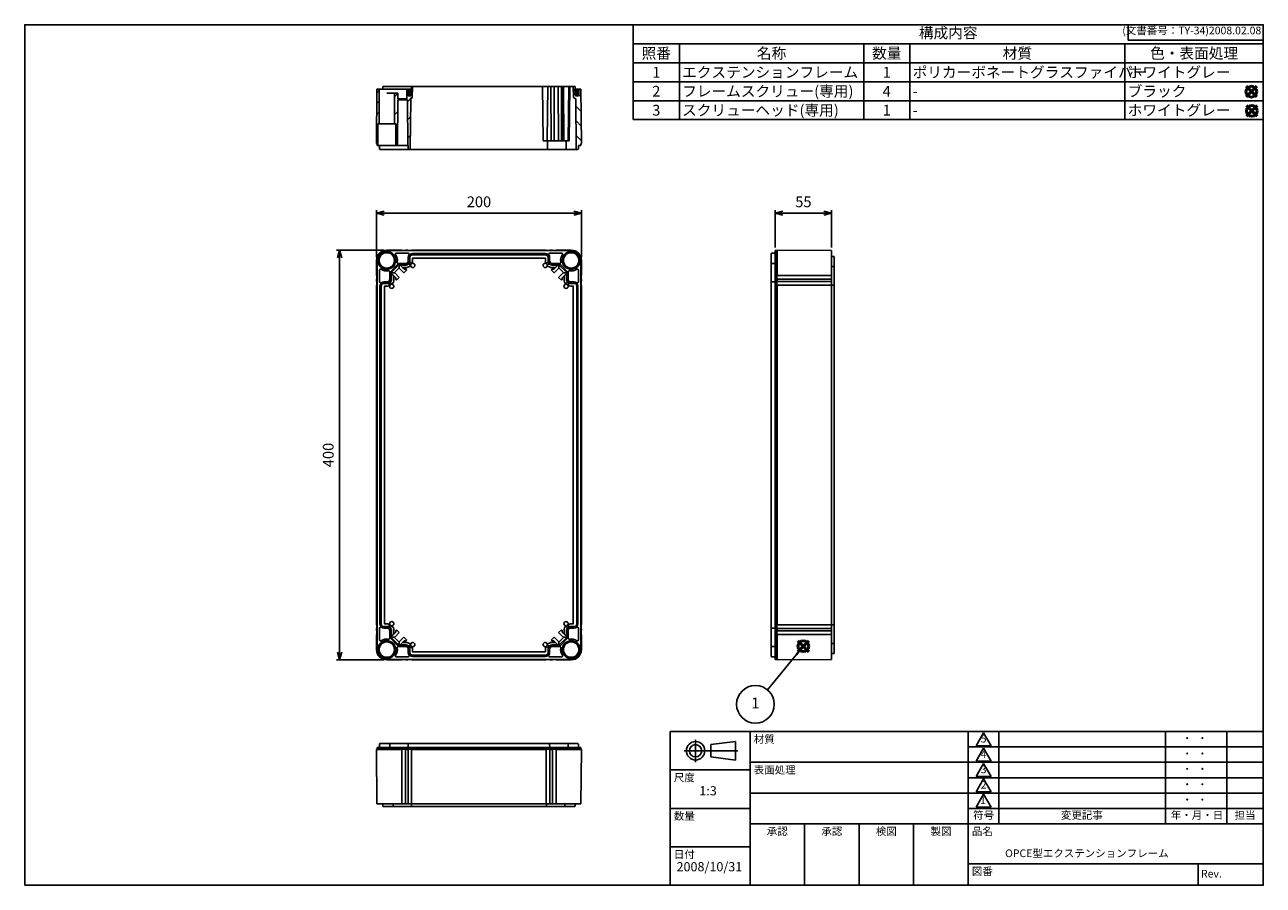
# Model space of a CAD drawing. Units: millimetres. Extents: x 0 to 1209, y 0 to 840.
import ezdxf
from ezdxf.enums import TextEntityAlignment as Align

# ---------------------------------------------------------------- set-up
doc = ezdxf.new("R2010")
doc.units = ezdxf.units.MM
doc.header["$LTSCALE"] = 3
doc.linetypes.add('gen7a', pattern=[6.875, 4.75, -0.875, 0.375, -0.875])
doc.layers.add('7A', color=4, linetype='gen7a')
doc.layers.add('RAHM2', color=1, linetype='Continuous')
doc.layers.add('AM_12', color=7, linetype='Continuous', lineweight=50, plot=False)
for name, color, linetype, lineweight in [('AM_5', 3, 'Continuous', 25), ('AM_8', 1, 'Continuous', 25), ('ｴｸｽﾃﾝｼｮﾝﾌﾚｰﾑ', 7, 'Continuous', 25), ('ｶﾞｽｹｯﾄ', 5, 'Continuous', 25)]:
    doc.layers.add(name, color=color, linetype=linetype, lineweight=lineweight)
doc.styles.add('ACISOTS', font='isocp.shx', dxfattribs={"height": 1, "bigfont": 'extfont.shx'})
doc.styles.get("Standard").update_dxf_attribs({"font": 'ISOCP.SHX', "bigfont": 'EXTFONT.SHX'})
doc.dimstyles.new('AM_ISO$0', dxfattribs={"dimtxt": 3.5, "dimasz": 2.5, "dimexe": 1, "dimexo": 1, "dimgap": 1.5, "dimtad": 1, "dimdsep": 46, "dimtxsty": 'STANDARD', "dimblk": 'OPEN30', "dimcen": 0, "dimclrd": 3, "dimclre": 3, "dimclrt": 2, "dimadec": 0, "dimazin": 2, "dimtp": 0.1, "dimtm": 0.1, "dimtfac": 0.71, "dimtmove": 0, "dimatfit": 3, "dimldrblk": 'OPEN30', "dimfxl": 1, "dimlwd": -1, "dimlwe": -1, "dimarcsym": 0})

# ---------------------------------------------------------------- blocks, each defined once
blk = doc.blocks.new('TK-A3')
for p, q in [((359, 280), (359, 275)), ((359, 275), (403, 275))]:
    blk.add_line(p, q)
blk.add_lwpolyline([(0, 0), (403, 0), (403, 280), (0, 280)], close=True)
at = {"insert": (402.36, 276.11), "char_height": 2.5, "width": 43.0784, "attachment_point": 9}
blk.add_mtext('(文書番号：TY-34)2008.02.08', dxfattribs=at)
blk = doc.blocks.new('TK-TITLE')
for p, q in [((-193, 50), (-193, 0)), ((0, 50), (-193, 50)), ((-167, 50), (-167, 0)), ((-96, 50), (-96, 0)), ((0, 0), (0, 50)), ((-179.72, 45.75), (-171.72, 46.75)), ((-179.72, 41.75), (-179.72, 45.75)), ((-171.72, 46.75), (-171.72, 40.75)), ((-171.72, 40.75), (-179.72, 41.75)), ((-167, 37.5), (-193, 37.5)), ((-167, 40), (-96, 40)), ((-167, 30), (-96, 30)), ((-167, 25), (-193, 25)), ((-167, 20), (-96, 20)), ((-149.25, 20), (-149.25, 0)), ((-131.5, 20), (-131.5, 0)), ((-113.75, 20), (-113.75, 0)), ((-96, 20), (0, 20)), ((-167, 12.5), (-193, 12.5)), ((-96, 7), (0, 7)), ((-21.18, 0), (-21.18, 7)), ((-193, 0), (0, 0))]:
    blk.add_line(p, q)
for radius in [3, 2]:
    blk.add_circle((-184.72, 43.75), radius)
at = {"layer": '7A'}
for q in [(-184.72, 47.32), (-188.44, 43.75), (-170.94, 43.75), (-184.72, 40.04)]:
    blk.add_line((-184.72, 43.75), q, dxfattribs=at)
at = {"layer": 'RAHM2'}
for p, q in [((-91, 49.6), (-93.42, 45.4)), ((-88.58, 45.4), (-91, 49.6)), ((-86, 50), (-86, 20)), ((-31.82, 50), (-31.82, 20)), ((-11.82, 50), (-11.82, 20)), ((-96, 45), (0, 45)), ((-93.42, 45.4), (-88.58, 45.4)), ((-91, 44.6), (-93.42, 40.4)), ((-88.58, 40.4), (-91, 44.6)), ((-93.42, 40.4), (-88.58, 40.4)), ((-96, 40), (0, 40)), ((-91, 39.6), (-93.42, 35.4)), ((-88.58, 35.4), (-91, 39.6)), ((-96, 35), (0, 35)), ((-93.42, 35.4), (-88.58, 35.4)), ((-91, 34.6), (-93.42, 30.4)), ((-88.58, 30.4), (-91, 34.6)), ((-96, 30), (0, 30)), ((-93.42, 30.4), (-88.58, 30.4)), ((-91, 29.6), (-93.42, 25.4)), ((-88.58, 25.4), (-91, 29.6)), ((-96, 25), (0, 25)), ((-93.42, 25.4), (-88.58, 25.4))]:
    blk.add_line(p, q, dxfattribs=at)
for tag, p, height in [('GEN-TITLE-MAT1', (-148.96, 43.3), 3), ('GEN-TITLE-MAT2', (-148.96, 33.3), 3), ('GEN-TITLE-DES1', (-84.14, 12.83), 3.5), ('GEN-TITLE-DES2', (-84, 9.15), 2.5), ('GEN-TITLE-NR1', (-84, 2), 3), ('GEN-TITLE-NR2', (-8, 1.71), 2.5)]:
    blk.add_attdef(tag, p, '', height=height)
for tag, p in [('GEN-TITLE-SCA', (-177.82, 28.3)), ('GEN-TITLE-QTY', (-175.61, 15.8))]:
    blk.add_attdef(tag, text='', height=3).set_placement(p, align=Align.BOTTOM_RIGHT)
blk.add_attdef('GEN-TITLE-DAT', text='', height=3).set_placement((-180.22, 3.59), align=Align.BOTTOM_CENTER)
for s, p in [('5', (-91, 45.65)), ('4', (-91, 40.65)), ('3', (-91, 35.65)), ('2', (-91, 30.65)), ('1', (-91.19, 25.65))]:
    blk.add_text(s, height=2.5, dxfattribs=at).set_placement(p, align=Align.BOTTOM_CENTER)
at = {"layer": 'RAHM2', "char_height": 2.5}
for s, insert, width, attachment_point in [('材質', (-165.8, 48.8), 60, 1), ('・  ・   ', (-22.28, 47.5), 20, 5), ('・  ・   ', (-22.28, 42.5), 20, 5), ('尺度', (-191.8, 36.3), 20, 1), ('表面処理', (-165.8, 38.8), 60, 1), ('・  ・   ', (-22.28, 37.5), 20, 5), ('・  ・   ', (-22.28, 32.5), 20, 5), ('・  ・   ', (-22.28, 27.5), 20, 5), ('符号', (-91, 22.5), 10, 5), ('変更記事', (-59, 22.5), 45, 5), ('年・月・日', (-21.56, 22.5), 20, 5), ('担当', (-5.91, 22.5), 15, 5), ('数量', (-191.8, 23.8), 20, 1), ('承認', (-158.13, 18.8), 17, 2), ('承認', (-140.38, 18.8), 17, 2), ('検図', (-122.63, 18.8), 17, 2), ('製図', (-104.88, 18.8), 17, 2), ('品名', (-94.8, 18.8), 90, 1), ('日付', (-191.8, 11.3), 60, 1), ('図番', (-94.8, 5.8), 90, 1), ('Rev.', (-16.86, 3.43), 7.9365, 5)]:
    blk.add_mtext(s, dxfattribs=dict(at, insert=insert, width=width, attachment_point=attachment_point))
blk = doc.blocks.new('*S9')
at = {"layer": 'AM_12', "color": 4}
for p, q in [((754.8, 228), (765.3, 238.5)), ((754.8, 238.5), (765.3, 228))]:
    blk.add_line(p, q, dxfattribs=at)
blk.add_circle((760, 233.3), 5.25, dxfattribs=at)
blk = doc.blocks.new('*S10')
at = {"layer": 'AM_5', "color": 3}
blk.add_line((725, 190.8), (753.3, 225.2), dxfattribs=at)
blk.add_circle((713.3, 176.6), 18.4, dxfattribs=at)
at = {"layer": 'AM_5', "color": 3, "linetype": 'Continuous'}
blk.add_trace([(754.4, 224.3), (752.3, 226), (760, 233.3)], dxfattribs=at)
at = {"layer": 'AM_5', "color": 7, "insert": (713.3, 176.6), "char_height": 10.5, "attachment_point": 5, "style": 'ACISOTS'}
blk.add_mtext('1', dxfattribs=at)
blk = doc.blocks.new('*S11')
at = {"layer": 'AM_12', "color": 4}
for p, q in [((1192.2, 769.5), (1202.7, 780)), ((1192.2, 780), (1202.7, 769.5))]:
    blk.add_line(p, q, dxfattribs=at)
blk.add_circle((1197.4, 774.7), 5.25, dxfattribs=at)
blk = doc.blocks.new('*S12')
at = {"layer": 'AM_12', "color": 4}
for p, q in [((1192.6, 750.7), (1203.1, 761.2)), ((1192.6, 761.2), (1203.1, 750.7))]:
    blk.add_line(p, q, dxfattribs=at)
blk.add_circle((1197.9, 755.9), 5.25, dxfattribs=at)
blk = doc.blocks.new('_Open30')
at = {"color": 0, "linetype": 'ByBlock', "lineweight": -2}
for p, q in [((-1, 0.27), (0, 0)), ((0, 0), (-1, -0.27)), ((0, 0), (-1, 0))]:
    blk.add_line(p, q, dxfattribs=at)
blk = doc.blocks.new('*D6')
at = {"layer": 'AM_5', "color": 3}
for p, q in [((732.6, 622.5), (732.6, 659)), ((740.1, 656), (780.1, 656)), ((787.6, 622.5), (787.6, 659))]:
    blk.add_line(p, q, dxfattribs=at)
at = {"layer": 'Defpoints', "color": 0}
for p in [(787.6, 656), (732.6, 619.5), (787.6, 619.5)]:
    blk.add_point(p, dxfattribs=at)
at = {"layer": 'AM_5', "color": 3, "xscale": 7.5, "yscale": 7.5, "zscale": 7.5, "rotation": 180}
blk.add_blockref('_Open30', (732.6, 656), dxfattribs=at)
at = {"layer": 'AM_5', "color": 3, "xscale": 7.5, "yscale": 7.5, "zscale": 7.5}
blk.add_blockref('_Open30', (787.6, 656), dxfattribs=at)
at = {"layer": 'AM_5', "color": 2, "insert": (760.1, 665.8), "char_height": 10.5, "attachment_point": 5}
blk.add_mtext('55', dxfattribs=at)
blk = doc.blocks.new('*D7')
at = {"layer": 'AM_5', "color": 3}
for p, q in [((350.4, 620), (304.4, 620)), ((307.4, 612.5), (307.4, 227.5)), ((350.4, 220), (304.4, 220))]:
    blk.add_line(p, q, dxfattribs=at)
at = {"layer": 'Defpoints', "color": 0}
for p in [(353.4, 620), (307.4, 220), (353.4, 220)]:
    blk.add_point(p, dxfattribs=at)
at = {"layer": 'AM_5', "color": 3, "xscale": 7.5, "yscale": 7.5, "zscale": 7.5}
for p, rotation in [((307.4, 620), 90), ((307.4, 220), 270)]:
    blk.add_blockref('_Open30', p, dxfattribs=dict(at, rotation=rotation))
at = {"layer": 'AM_5', "color": 2, "insert": (297.6, 420), "char_height": 10.5, "attachment_point": 5, "rotation": 90}
blk.add_mtext('400', dxfattribs=at)
blk = doc.blocks.new('*D8')
at = {"layer": 'AM_5', "color": 3}
for p, q in [((343.4, 613), (343.4, 659)), ((350.9, 656), (535.9, 656)), ((543.4, 613), (543.4, 659))]:
    blk.add_line(p, q, dxfattribs=at)
at = {"layer": 'Defpoints', "color": 0}
for p in [(543.4, 656), (343.4, 610), (543.4, 610)]:
    blk.add_point(p, dxfattribs=at)
at = {"layer": 'AM_5', "color": 3, "xscale": 7.5, "yscale": 7.5, "zscale": 7.5, "rotation": 180}
blk.add_blockref('_Open30', (343.4, 656), dxfattribs=at)
at = {"layer": 'AM_5', "color": 3, "xscale": 7.5, "yscale": 7.5, "zscale": 7.5}
blk.add_blockref('_Open30', (543.4, 656), dxfattribs=at)
at = {"layer": 'AM_5', "color": 2, "insert": (443.4, 665.8), "char_height": 10.5, "attachment_point": 5}
blk.add_mtext('200', dxfattribs=at)
blk = doc.blocks.new('*S13')
at = {"color": 7}
for p, q in [((594, 840), (1209, 840)), ((594, 747.375), (594, 840)), ((1209, 840), (1209, 747.375)), ((1209, 747.375), (594, 747.375))]:
    blk.add_line(p, q, dxfattribs=at)
at = {"color": 1}
for p, q in [((594, 821.475), (1209, 821.475)), ((639, 821.475), (639, 802.95)), ((819, 821.475), (819, 802.95)), ((864, 821.475), (864, 802.95)), ((1074, 821.475), (1074, 802.95)), ((594, 802.95), (1209, 802.95)), ((639, 802.95), (639, 784.425)), ((819, 802.95), (819, 784.425)), ((864, 802.95), (864, 784.425)), ((1074, 802.95), (1074, 784.425)), ((594, 784.425), (1209, 784.425)), ((639, 784.425), (639, 765.9)), ((819, 784.425), (819, 765.9)), ((864, 784.425), (864, 765.9)), ((1074, 784.425), (1074, 765.9)), ((594, 765.9), (1209, 765.9)), ((639, 765.9), (639, 747.375)), ((819, 765.9), (819, 747.375)), ((864, 765.9), (864, 747.375)), ((1074, 765.9), (1074, 747.375))]:
    blk.add_line(p, q, dxfattribs=at)
at = {"color": 2, "insert": (901.5, 830.737), "char_height": 10.5, "attachment_point": 5, "style": 'ACISOTS'}
blk.add_mtext('構成内容', dxfattribs=at)
at = {"color": 2, "char_height": 10.5, "style": 'ACISOTS'}
for s, insert, width, attachment_point in [('照番', (616.5, 817.425), 39.6, 2), ('名称', (729, 817.425), 174.6, 2), ('数量', (841.5, 817.425), 39.6, 2), ('材質', (969, 817.425), 204.6, 2), ('色・表面処理', (1141.5, 817.425), 129.6, 2), ('1', (616.5, 798.9), 39.6, 2), ('エクステンションフレーム', (641.7, 798.9), 174.6, 1), ('1', (841.5, 798.9), 39.6, 2), ('ポリカーボネートグラスファイバー', (866.7, 798.9), 204.6, 1), ('ホワイトグレー', (1076.7, 798.9), 129.6, 1), ('2', (616.5, 780.375), 39.6, 2), ('フレームスクリュー(専用)', (641.7, 780.375), 174.6, 1), ('4', (841.5, 780.375), 39.6, 2), ('-', (866.7, 780.375), 204.6, 1), ('ブラック', (1076.7, 780.375), 129.6, 1), ('3', (616.5, 761.85), 39.6, 2), ('スクリューヘッド(専用)', (641.7, 761.85), 174.6, 1), ('1', (841.5, 761.85), 39.6, 2), ('ホワイトグレー', (1076.7, 761.85), 129.6, 1), ('-', (866.7, 761.85), 204.6, 1)]:
    blk.add_mtext(s, dxfattribs=dict(at, insert=insert, width=width, attachment_point=attachment_point))

msp = doc.modelspace()

# ---------------------------------------------------------------- hatches: boundary and pattern name
at = {"layer": 'AM_8'}
h = msp.add_hatch(dxfattribs=at)
h.set_pattern_fill('_U', color=256, scale=7.5, angle=45, style=0, pattern_type=0)
h.set_pattern_definition([(45, (-213.895, -494.446), (-5.3033, 5.3033), [])])
h.paths.add_polyline_path([(343.88, 723.748), (343.88, 722.248), (344.68, 722.248), (344.68, 743.248), (345.876, 743.248), (345.876, 777.248), (343.844, 777.248), (343.38, 724.048)])
h = msp.add_hatch(dxfattribs=at)
h.set_pattern_fill('_U', color=256, scale=12.5, angle=45, style=0, pattern_type=0)
h.set_pattern_definition([(45, (-213.895, -494.446), (-8.83883, 8.83883), [])])
edge = h.paths.add_edge_path()
edge.add_arc((375.593, 771.948), 1.8, 270, 359.5, ccw=False)
edge.add_line((375.593, 770.148), (375.557, 770.148))
edge.add_arc((375.557, 771.948), 1.8, 180.5, 270, ccw=False)
edge.add_line((373.757, 771.932), (373.712, 777.05))
edge.add_arc((373.512, 777.048), 0.2, 0.5, 90)
edge.add_line((373.512, 777.248), (373.009, 777.248))
edge.add_line((373.009, 777.248), (373.092, 767.748))
edge.add_line((373.092, 767.748), (364.144, 767.748))
edge.add_line((364.144, 767.748), (364.192, 773.148))
edge.add_line((364.192, 773.148), (360.884, 773.148))
edge.add_line((360.884, 773.148), (360.884, 743.248))
edge.add_line((360.884, 743.248), (362.08, 743.248))
edge.add_line((362.08, 743.248), (362.08, 722.248))
edge.add_line((362.08, 722.248), (363.747, 722.248))
edge.add_line((363.747, 722.248), (364.136, 766.748))
edge.add_line((364.136, 766.748), (373.613, 766.748))
edge.add_line((373.613, 766.748), (374.002, 722.248))
edge.add_line((374.002, 722.248), (374.302, 722.248))
edge.add_line((374.302, 722.248), (374.33, 719.048))
edge.add_line((374.33, 719.048), (374.73, 718.248))
edge.add_line((374.73, 718.248), (375.93, 718.248))
edge.add_line((375.93, 718.248), (376.33, 719.048))
edge.add_line((376.33, 719.048), (376.752, 767.464))
edge.add_arc((377.052, 767.461), 0.3, 120, 179.5, ccw=False)
edge.add_line((376.902, 767.721), (377.817, 768.249))
edge.add_arc((377.317, 769.115), 1, 300, 359.5)
edge.add_line((378.317, 769.106), (378.409, 779.648))
edge.add_line((378.409, 779.648), (377.659, 779.648))
edge.add_arc((377.659, 779.448), 0.2, 90, 179.5)
edge.add_line((377.459, 779.45), (377.393, 771.932))
h = msp.add_hatch(dxfattribs=at)
h.set_pattern_fill('_U', color=256, scale=10, angle=-45, style=0, pattern_type=0)
h.set_pattern_definition([(315, (-166.427, 870.877), (7.07107, 7.07107), [])])
edge = h.paths.add_edge_path()
edge.add_arc((537.067, 779.448), 0.2, 0.5, 90)
edge.add_line((537.067, 779.648), (535.501, 779.648))
edge.add_line((535.501, 779.648), (535.589, 769.579))
edge.add_arc((536.589, 769.588), 1, 180.5, 240)
edge.add_line((536.089, 768.722), (537.823, 767.721))
edge.add_arc((537.673, 767.461), 0.3, 0.5, 60, ccw=False)
edge.add_line((537.973, 767.464), (538.396, 719.048))
edge.add_line((538.396, 719.048), (538.796, 718.248))
edge.add_line((538.796, 718.248), (539.996, 718.248))
edge.add_line((539.996, 718.248), (540.396, 719.048))
edge.add_line((540.396, 719.048), (540.424, 722.248))
edge.add_line((540.424, 722.248), (542.88, 722.248))
edge.add_line((542.88, 722.248), (542.88, 723.748))
edge.add_line((542.88, 723.748), (543.38, 724.048))
edge.add_line((543.38, 724.048), (542.916, 777.248))
edge.add_line((542.916, 777.248), (541.213, 777.248))
edge.add_arc((541.213, 777.048), 0.2, 90, 179.5)
edge.add_line((541.013, 777.05), (540.969, 771.932))
edge.add_arc((539.169, 771.948), 1.8, -90, -0.5, ccw=False)
edge.add_line((539.169, 770.148), (539.132, 770.148))
edge.add_arc((539.132, 771.948), 1.8, 180.5, 270, ccw=False)
edge.add_line((537.332, 771.932), (537.267, 779.45))
at = {"layer": 'ｶﾞｽｹｯﾄ'}
h = msp.add_hatch(color=256, dxfattribs=at)
edge = h.paths.add_edge_path()
edge.add_line((375.593, 770.148), (375.557, 770.148))
edge.add_arc((375.557, 771.948), 1.8, 540.5, 630, ccw=False)
edge.add_line((373.757, 771.932), (373.734, 774.564))
edge.add_arc((375.534, 774.548), 1.8, 450, 539.5, ccw=False)
edge.add_line((375.534, 776.348), (375.616, 776.348))
edge.add_arc((375.616, 774.548), 1.8, 360.5, 450, ccw=False)
edge.add_line((377.416, 774.564), (377.393, 771.932))
edge.add_arc((375.593, 771.948), 1.8, 270, 359.5, ccw=False)
h = msp.add_hatch(color=256, dxfattribs=at)
edge = h.paths.add_edge_path()
edge.add_line((539.132, 770.148), (539.169, 770.148))
edge.add_arc((539.169, 771.948), 1.8, -90, -0.5)
edge.add_line((540.969, 771.932), (540.992, 774.564))
edge.add_arc((539.192, 774.548), 1.8, 0.5, 90)
edge.add_line((539.192, 776.348), (539.109, 776.348))
edge.add_arc((539.109, 774.548), 1.8, 90, 179.5)
edge.add_line((537.309, 774.564), (537.332, 771.932))
edge.add_arc((539.132, 771.948), 1.8, 180.5, 270)

# ---------------------------------------------------------------- linework, layer by layer
at = {"layer": 'ｴｸｽﾃﾝｼｮﾝﾌﾚｰﾑ'}
for p, q in [((343.38, 724.048), (343.844, 777.248)), ((377.445, 777.248), (343.844, 777.248)), ((345.876, 743.248), (345.876, 777.248)), ((349.474, 777.248), (349.493, 779.45)), ((349.693, 779.648), (537.067, 779.648)), ((373.009, 777.248), (373.092, 767.748)), ((373.757, 771.932), (373.712, 777.05)), ((377.393, 771.932), (377.459, 779.45)), ((378.317, 769.106), (378.409, 779.648)), ((505.506, 779.648), (505.968, 726.748)), ((510.123, 726.748), (510.585, 779.648)), ((513.918, 726.748), (513.457, 779.648)), ((516.747, 726.748), (516.747, 779.648)), ((521.19, 726.748), (520.729, 779.648)), ((524.019, 726.748), (524.019, 779.648)), ((524.651, 726.748), (525.113, 779.648)), ((526.398, 726.748), (525.936, 779.648)), ((530.553, 726.748), (531.015, 779.648)), ((531.575, 726.748), (532.037, 779.648)), ((535.589, 769.579), (535.501, 779.648)), ((537.332, 771.932), (537.267, 779.45)), ((537.281, 777.248), (542.916, 777.248)), ((540.969, 771.932), (541.013, 777.05)), ((543.38, 724.048), (542.916, 777.248)), ((364.192, 773.148), (353.38, 773.148)), ((360.884, 743.248), (360.884, 773.148)), ((364.136, 766.748), (363.747, 722.248)), ((364.136, 766.748), (373.613, 766.748)), ((364.192, 773.148), (364.144, 767.748)), ((373.092, 767.748), (364.144, 767.748)), ((373.613, 766.748), (374.002, 722.248)), ((375.557, 770.148), (375.593, 770.148)), ((376.33, 719.048), (376.752, 767.464)), ((377.817, 768.249), (376.902, 767.721)), ((536.089, 768.722), (537.823, 767.721)), ((538.396, 719.048), (537.973, 767.464)), ((539.169, 770.148), (539.132, 770.148)), ((362.08, 743.248), (344.68, 743.248)), ((344.68, 743.248), (344.68, 722.248)), ((362.08, 743.248), (362.08, 722.248)), ((505.968, 726.748), (531.575, 726.748)), ((510.431, 719.048), (510.363, 726.748)), ((528.431, 719.048), (528.363, 726.748)), ((343.88, 723.748), (343.38, 724.048)), ((343.88, 723.748), (343.88, 722.248)), ((343.88, 722.248), (374.302, 722.248)), ((346.337, 722.248), (346.365, 719.048)), ((346.365, 719.048), (346.765, 718.248)), ((346.765, 718.248), (539.996, 718.248)), ((374.302, 722.248), (374.33, 719.048)), ((374.33, 719.048), (374.73, 718.248)), ((375.93, 718.248), (376.33, 719.048)), ((510.831, 718.248), (510.431, 719.048)), ((528.831, 718.248), (528.431, 719.048)), ((538.796, 718.248), (538.396, 719.048)), ((540.396, 719.048), (539.996, 718.248)), ((540.424, 722.248), (540.396, 719.048)), ((542.88, 722.248), (540.424, 722.248)), ((542.88, 723.748), (543.38, 724.048)), ((542.88, 723.748), (542.88, 722.248)), ((348.658, 615.832), (347.905, 616.761)), ((352.596, 617.463), (352.471, 618.652)), ((367.83, 620), (353.38, 620)), ((533.38, 619.5), (353.38, 619.5)), ((354.164, 617.463), (354.289, 618.652)), ((358.103, 615.832), (358.855, 616.761)), ((374.365, 617.016), (362.787, 617.016)), ((371.63, 619.7), (368.13, 619.7)), ((373.83, 620), (371.93, 620)), ((377.63, 619.7), (374.13, 619.7)), ((508.83, 620), (377.93, 620)), ((508.396, 616.616), (378.365, 616.616)), ((509.13, 619.7), (512.63, 619.7)), ((512.396, 617.016), (523.973, 617.016)), ((512.93, 620), (514.83, 620)), ((515.13, 619.7), (518.63, 619.7)), ((518.93, 620), (533.38, 620)), ((528.658, 615.832), (527.905, 616.761)), ((532.596, 617.463), (532.471, 618.652)), ((534.164, 617.463), (534.289, 618.652)), ((538.103, 615.832), (538.855, 616.761)), ((729.449, 617.016), (728.649, 616.616)), ((728.649, 616.616), (728.649, 223.384)), ((732.649, 617.043), (729.449, 617.016)), ((732.649, 619.5), (732.649, 220.5)), ((734.149, 619.5), (732.649, 619.5)), ((734.149, 619.5), (734.449, 620)), ((734.149, 619.5), (734.149, 220.5)), ((734.449, 620), (734.449, 595.25)), ((734.449, 620), (787.649, 619.536)), ((787.649, 619.536), (787.649, 220.464)), ((343.38, 595.55), (343.38, 610)), ((343.88, 230), (343.88, 610)), ((345.917, 610.784), (344.728, 610.909)), ((345.917, 609.216), (344.728, 609.091)), ((347.548, 614.723), (346.619, 615.475)), ((347.548, 605.277), (346.619, 604.525)), ((357.526, 599.606), (363.774, 605.854)), ((364.598, 605.03), (358.35, 598.782)), ((359.212, 614.723), (360.141, 615.475)), ((359.212, 605.277), (360.141, 604.525)), ((360.843, 610.784), (362.032, 610.909)), ((360.843, 609.216), (362.032, 609.091)), ((364.57, 607.016), (371.865, 607.016)), ((365.559, 602.265), (365.559, 605.449)), ((365.612, 606.616), (371.865, 606.616)), ((371.865, 605.45), (365.612, 605.45)), ((367.456, 604.189), (367.455, 605.45)), ((374.365, 609.516), (374.365, 613.016)), ((374.661, 606.566), (376.642, 605.242)), ((374.765, 609.516), (374.765, 613.016)), ((377.73, 606.925), (375.709, 608.195)), ((375.93, 613.016), (375.93, 609.516)), ((378.33, 615.416), (508.431, 615.416)), ((378.409, 609.366), (378.409, 611.821)), ((508.051, 612.121), (378.709, 612.121)), ((508.351, 609.366), (508.351, 611.821)), ((509.03, 606.925), (511.051, 608.195)), ((512.099, 606.566), (510.118, 605.242)), ((510.831, 613.016), (510.831, 609.516)), ((511.996, 609.516), (511.996, 613.016)), ((512.396, 609.516), (512.396, 613.016)), ((522.191, 607.016), (514.896, 607.016)), ((521.148, 606.616), (514.896, 606.616)), ((514.896, 605.45), (521.148, 605.45)), ((519.304, 604.189), (519.305, 605.45)), ((521.202, 602.265), (521.202, 605.449)), ((522.163, 605.03), (528.41, 598.782)), ((529.234, 599.606), (522.986, 605.854)), ((525.917, 610.784), (524.728, 610.909)), ((525.917, 609.216), (524.728, 609.091)), ((527.548, 614.723), (526.619, 615.475)), ((527.548, 605.277), (526.619, 604.525)), ((539.212, 614.723), (540.141, 615.475)), ((539.212, 605.277), (540.141, 604.525)), ((540.843, 610.784), (542.032, 610.909)), ((540.843, 609.216), (542.032, 609.091)), ((542.88, 230), (542.88, 610)), ((543.38, 595.55), (543.38, 610)), ((729.449, 607.016), (728.649, 606.616)), ((732.649, 607.043), (729.449, 607.016)), ((787.649, 613.906), (789.85, 613.887)), ((790.049, 613.687), (790.049, 226.313)), ((343.68, 591.75), (343.68, 595.25)), ((346.365, 589.016), (346.365, 600.593)), ((348.658, 604.168), (347.905, 603.239)), ((352.596, 602.537), (352.471, 601.348)), ((354.164, 602.537), (354.289, 601.348)), ((356.365, 598.811), (356.365, 591.516)), ((356.765, 597.768), (356.765, 591.516)), ((357.93, 591.516), (357.93, 597.768)), ((359.191, 595.924), (357.93, 595.925)), ((361.115, 597.821), (357.931, 597.821)), ((358.103, 604.168), (358.855, 603.239)), ((359.191, 595.924), (362.109, 593.007)), ((360.309, 594.807), (360.309, 591.266)), ((360.541, 597.821), (365.559, 602.839)), ((365.57, 593.367), (361.115, 597.821)), ((362.109, 593.007), (362.109, 591.171)), ((362.742, 590.538), (365.57, 593.367)), ((370.013, 597.81), (365.559, 602.265)), ((367.456, 604.189), (370.373, 601.271)), ((368.573, 603.071), (372.115, 603.071)), ((372.842, 600.638), (370.013, 597.81)), ((370.373, 601.271), (372.209, 601.271)), ((372.209, 601.271), (372.842, 600.638)), ((514.551, 601.271), (513.918, 600.638)), ((513.918, 600.638), (516.747, 597.81)), ((516.387, 601.271), (514.551, 601.271)), ((518.187, 603.071), (514.646, 603.071)), ((519.304, 604.189), (516.387, 601.271)), ((516.747, 597.81), (521.202, 602.265)), ((521.19, 593.367), (525.645, 597.821)), ((524.019, 590.538), (521.19, 593.367)), ((526.219, 597.821), (521.202, 602.839)), ((527.569, 595.924), (524.651, 593.007)), ((524.651, 593.007), (524.651, 591.171)), ((525.645, 597.821), (528.83, 597.821)), ((526.451, 594.807), (526.451, 591.266)), ((527.569, 595.924), (528.831, 595.925)), ((528.658, 604.168), (527.905, 603.239)), ((528.831, 591.516), (528.831, 597.768)), ((529.996, 597.768), (529.996, 591.516)), ((530.396, 598.811), (530.396, 591.516)), ((532.596, 602.537), (532.471, 601.348)), ((534.164, 602.537), (534.289, 601.348)), ((538.103, 604.168), (538.855, 603.239)), ((540.396, 589.016), (540.396, 600.593)), ((543.08, 591.75), (543.08, 595.25)), ((787.649, 595.25), (734.149, 595.25)), ((787.649, 603.908), (789.85, 603.889)), ((343.38, 589.55), (343.38, 591.45)), ((343.38, 254.55), (343.38, 585.45)), ((343.68, 585.75), (343.68, 589.25)), ((346.765, 254.984), (346.765, 585.016)), ((347.965, 585.05), (347.965, 254.95)), ((353.865, 589.016), (350.365, 589.016)), ((353.865, 588.616), (350.365, 588.616)), ((350.365, 587.45), (353.865, 587.45)), ((351.259, 255.329), (351.259, 584.671)), ((354.015, 584.971), (351.559, 584.971)), ((356.455, 585.65), (355.185, 587.671)), ((356.815, 588.719), (358.138, 586.738)), ((362.109, 591.171), (362.742, 590.538)), ((524.651, 591.171), (524.019, 590.538)), ((529.946, 588.719), (528.622, 586.738)), ((530.305, 585.65), (531.575, 587.671)), ((532.746, 584.971), (535.201, 584.971)), ((532.896, 589.016), (536.396, 589.016)), ((532.896, 588.616), (536.396, 588.616)), ((536.396, 587.45), (532.896, 587.45)), ((535.501, 255.329), (535.501, 584.671)), ((538.796, 585.05), (538.796, 254.95)), ((539.996, 254.984), (539.996, 585.016)), ((543.08, 585.75), (543.08, 589.25)), ((543.38, 589.55), (543.38, 591.45)), ((543.38, 254.55), (543.38, 585.45)), ((729.449, 589.016), (728.649, 588.616)), ((732.649, 589.043), (729.449, 589.016)), ((787.649, 591.75), (734.149, 591.75)), ((787.649, 589.25), (734.149, 589.25)), ((787.649, 585.75), (734.149, 585.75)), ((734.449, 591.75), (734.449, 589.25)), ((734.449, 585.75), (734.449, 254.25)), ((787.649, 585.908), (789.85, 585.889)), ((343.68, 254.25), (343.68, 250.75)), ((354.015, 255.029), (351.559, 255.029)), ((356.455, 254.35), (355.185, 252.329)), ((530.305, 254.35), (531.575, 252.329)), ((532.746, 255.029), (535.201, 255.029)), ((543.08, 254.25), (543.08, 250.75)), ((787.649, 254.25), (734.149, 254.25)), ((787.649, 254.092), (789.85, 254.111)), ((343.38, 250.45), (343.38, 248.55)), ((343.38, 244.45), (343.38, 230)), ((343.68, 248.25), (343.68, 244.75)), ((346.365, 250.984), (346.365, 239.407)), ((350.365, 252.55), (353.865, 252.55)), ((353.865, 251.384), (350.365, 251.384)), ((353.865, 250.984), (350.365, 250.984)), ((356.365, 241.189), (356.365, 248.484)), ((356.765, 242.232), (356.765, 248.484)), ((356.815, 251.281), (358.138, 253.262)), ((357.93, 248.484), (357.93, 242.232)), ((359.191, 244.076), (357.93, 244.075)), ((361.115, 242.178), (357.931, 242.178)), ((359.191, 244.076), (362.109, 246.993)), ((360.309, 245.193), (360.309, 248.734)), ((360.541, 242.178), (365.559, 237.161)), ((365.57, 246.633), (361.115, 242.178)), ((362.109, 248.829), (362.742, 249.462)), ((362.109, 246.993), (362.109, 248.829)), ((362.742, 249.462), (365.57, 246.633)), ((370.013, 242.19), (365.559, 237.735)), ((372.842, 239.362), (370.013, 242.19)), ((513.918, 239.362), (516.747, 242.19)), ((516.747, 242.19), (521.202, 237.735)), ((524.019, 249.462), (521.19, 246.633)), ((521.19, 246.633), (525.645, 242.178)), ((526.219, 242.178), (521.202, 237.161)), ((524.651, 248.829), (524.019, 249.462)), ((524.651, 246.993), (524.651, 248.829)), ((527.569, 244.076), (524.651, 246.993)), ((525.645, 242.178), (528.83, 242.178)), ((526.451, 245.193), (526.451, 248.734)), ((527.569, 244.076), (528.831, 244.075)), ((529.946, 251.281), (528.622, 253.262)), ((528.831, 248.484), (528.831, 242.232)), ((529.996, 242.232), (529.996, 248.484)), ((530.396, 241.189), (530.396, 248.484)), ((536.396, 252.55), (532.896, 252.55)), ((532.896, 251.384), (536.396, 251.384)), ((532.896, 250.984), (536.396, 250.984)), ((540.396, 250.984), (540.396, 239.407)), ((543.08, 248.25), (543.08, 244.75)), ((543.38, 250.45), (543.38, 248.55)), ((543.38, 244.45), (543.38, 230)), ((729.449, 250.984), (728.649, 251.384)), ((732.649, 250.957), (729.449, 250.984)), ((787.649, 250.75), (734.149, 250.75)), ((787.649, 248.25), (734.149, 248.25)), ((787.649, 244.75), (734.149, 244.75)), ((734.449, 248.25), (734.449, 250.75)), ((734.449, 220), (734.449, 244.75)), ((345.917, 230.784), (344.728, 230.909)), ((347.548, 234.723), (346.619, 235.475)), ((348.658, 235.832), (347.905, 236.761)), ((352.596, 237.463), (352.471, 238.652)), ((354.164, 237.463), (354.289, 238.652)), ((357.526, 240.394), (363.774, 234.146)), ((358.103, 235.832), (358.855, 236.761)), ((364.598, 234.97), (358.35, 241.218)), ((359.212, 234.723), (360.141, 235.475)), ((360.843, 230.784), (362.032, 230.909)), ((364.57, 232.984), (371.865, 232.984)), ((365.559, 237.735), (365.559, 234.551)), ((371.865, 234.55), (365.612, 234.55)), ((365.612, 233.384), (371.865, 233.384)), ((367.456, 235.811), (367.455, 234.55)), ((367.456, 235.811), (370.373, 238.729)), ((368.573, 236.929), (372.115, 236.929)), ((370.373, 238.729), (372.209, 238.729)), ((372.209, 238.729), (372.842, 239.362)), ((374.365, 230.484), (374.365, 226.984)), ((374.661, 233.434), (376.642, 234.758)), ((374.765, 230.484), (374.765, 226.984)), ((377.73, 233.075), (375.709, 231.805)), ((375.93, 226.984), (375.93, 230.484)), ((378.409, 230.634), (378.409, 228.179)), ((508.351, 230.634), (508.351, 228.179)), ((509.03, 233.075), (511.051, 231.805)), ((512.099, 233.434), (510.118, 234.758)), ((510.831, 226.984), (510.831, 230.484)), ((511.996, 230.484), (511.996, 226.984)), ((512.396, 230.484), (512.396, 226.984)), ((514.551, 238.729), (513.918, 239.362)), ((516.387, 238.729), (514.551, 238.729)), ((518.187, 236.929), (514.646, 236.929)), ((514.896, 234.55), (521.148, 234.55)), ((521.148, 233.384), (514.896, 233.384)), ((522.191, 232.984), (514.896, 232.984)), ((519.304, 235.811), (516.387, 238.729)), ((519.304, 235.811), (519.305, 234.55)), ((521.202, 237.735), (521.202, 234.551)), ((522.163, 234.97), (528.41, 241.218)), ((529.234, 240.394), (522.986, 234.146)), ((525.917, 230.784), (524.728, 230.909)), ((527.548, 234.723), (526.619, 235.475)), ((528.658, 235.832), (527.905, 236.761)), ((532.596, 237.463), (532.471, 238.652)), ((534.164, 237.463), (534.289, 238.652)), ((538.103, 235.832), (538.855, 236.761)), ((539.212, 234.723), (540.141, 235.475)), ((540.843, 230.784), (542.032, 230.909)), ((729.449, 232.984), (728.649, 233.384)), ((732.649, 232.957), (729.449, 232.984)), ((787.649, 236.092), (789.85, 236.111)), ((345.917, 229.216), (344.728, 229.091)), ((347.548, 225.277), (346.619, 224.525)), ((348.658, 224.168), (347.905, 223.239)), ((352.596, 222.537), (352.471, 221.348)), ((533.38, 220.5), (353.38, 220.5)), ((367.83, 220), (353.38, 220)), ((354.164, 222.537), (354.289, 221.348)), ((358.103, 224.168), (358.855, 223.239)), ((359.212, 225.277), (360.141, 224.525)), ((360.843, 229.216), (362.032, 229.091)), ((374.365, 222.984), (362.787, 222.984)), ((371.63, 220.3), (368.13, 220.3)), ((373.83, 220), (371.93, 220)), ((377.63, 220.3), (374.13, 220.3)), ((508.83, 220), (377.93, 220)), ((378.33, 224.584), (508.431, 224.584)), ((508.396, 223.384), (378.365, 223.384)), ((508.051, 227.879), (378.709, 227.879)), ((509.13, 220.3), (512.63, 220.3)), ((512.396, 222.984), (523.973, 222.984)), ((512.93, 220), (514.83, 220)), ((515.13, 220.3), (518.63, 220.3)), ((518.93, 220), (533.38, 220)), ((525.917, 229.216), (524.728, 229.091)), ((527.548, 225.277), (526.619, 224.525)), ((528.658, 224.168), (527.905, 223.239)), ((532.596, 222.537), (532.471, 221.348)), ((534.164, 222.537), (534.289, 221.348)), ((538.103, 224.168), (538.855, 223.239)), ((539.212, 225.277), (540.141, 224.525)), ((540.843, 229.216), (542.032, 229.091)), ((729.449, 222.984), (728.649, 223.384)), ((732.649, 222.957), (729.449, 222.984)), ((734.149, 220.5), (732.649, 220.5)), ((734.149, 220.5), (734.449, 220)), ((734.449, 220), (787.649, 220.464)), ((787.649, 226.094), (789.85, 226.113)), ((343.88, 134.415), (542.88, 134.415)), ((343.88, 132.915), (343.88, 134.415)), ((346.337, 134.415), (346.365, 137.615)), ((346.365, 137.615), (346.765, 138.415)), ((346.765, 138.415), (539.996, 138.415)), ((356.337, 134.415), (356.365, 137.615)), ((356.365, 137.615), (356.765, 138.415)), ((374.337, 134.415), (374.365, 137.615)), ((374.365, 137.615), (374.765, 138.415)), ((512.396, 137.615), (511.996, 138.415)), ((512.424, 134.415), (512.396, 137.615)), ((530.396, 137.615), (529.996, 138.415)), ((530.424, 134.415), (530.396, 137.615)), ((540.396, 137.615), (539.996, 138.415)), ((540.424, 134.415), (540.396, 137.615)), ((542.88, 132.915), (542.88, 134.415)), ((343.88, 132.915), (343.38, 132.615)), ((343.38, 132.615), (368.13, 132.615)), ((343.38, 132.615), (343.844, 79.415)), ((343.88, 132.915), (542.88, 132.915)), ((368.13, 79.415), (368.13, 132.915)), ((371.63, 79.415), (371.63, 132.915)), ((371.63, 132.615), (374.13, 132.615)), ((374.13, 79.415), (374.13, 132.915)), ((377.63, 79.415), (377.63, 132.915)), ((377.63, 132.615), (509.13, 132.615)), ((509.13, 79.415), (509.13, 132.915)), ((512.63, 79.415), (512.63, 132.915)), ((515.13, 132.615), (512.63, 132.615)), ((515.13, 79.415), (515.13, 132.915)), ((518.63, 79.415), (518.63, 132.915)), ((543.38, 132.615), (518.63, 132.615)), ((542.88, 132.915), (543.38, 132.615)), ((543.38, 132.615), (542.916, 79.415)), ((343.844, 79.415), (542.916, 79.415)), ((349.474, 79.415), (349.493, 77.213)), ((349.693, 77.015), (537.067, 77.015)), ((359.472, 79.415), (359.491, 77.213)), ((377.472, 79.415), (377.491, 77.213)), ((509.288, 79.415), (509.269, 77.213)), ((527.288, 79.415), (527.269, 77.213)), ((537.286, 79.415), (537.267, 77.213))]:
    msp.add_line(p, q, dxfattribs=at)
for centre, radius in [((353.38, 610), 8.7), ((353.38, 610), 7.504), ((533.38, 610), 8.7), ((533.38, 610), 7.504), ((378.715, 605.096), 2.078), ((508.046, 605.096), 2.078), ((358.285, 584.666), 2.078), ((528.476, 584.666), 2.078), ((358.285, 255.334), 2.078), ((528.476, 255.334), 2.078), ((353.38, 230), 8.7), ((353.38, 230), 7.504), ((378.715, 234.904), 2.078), ((508.046, 234.904), 2.078), ((533.38, 230), 8.7), ((533.38, 230), 7.504)]:
    msp.add_circle(centre, radius, dxfattribs=at)
for centre, radius, start, end in [((349.693, 779.448), 0.2, 90, 179.5), ((373.512, 777.048), 0.2, 0.5, 90), ((377.659, 779.448), 0.2, 90, 179.5), ((537.067, 779.448), 0.2, 0.5, 90), ((541.213, 777.048), 0.2, 90, 179.5), ((375.557, 771.948), 1.8, 180.5, 270), ((375.593, 771.948), 1.8, 270, 359.5), ((377.052, 767.461), 0.3, 120, 179.5), ((377.317, 769.115), 1, 300, 359.5), ((536.589, 769.588), 1, 180.5, 240), ((539.132, 771.948), 1.8, 180.5, 270), ((537.673, 767.461), 0.3, 0.5, 60), ((539.169, 771.948), 1.8, 270, 359.5), ((353.38, 610), 10, 90, 180), ((353.38, 610), 9.5, 90, 180), ((362.787, 616.016), 1, 89.99999, 214.43386), ((367.83, 619.7), 0.3, 360, 90), ((371.93, 619.7), 0.3, 90, 180), ((373.83, 619.7), 0.3, 360, 90), ((374.365, 616.016), 1, 323.130274, 90), ((378.365, 613.016), 3.6, 89.99999, 179.99999), ((377.93, 619.7), 0.3, 90, 180), ((508.396, 613.016), 3.6, 0.00001, 90.00001), ((508.83, 619.7), 0.3, 360, 90), ((512.396, 616.016), 1, 90, 216.869726), ((512.93, 619.7), 0.3, 90, 180), ((514.83, 619.7), 0.3, 360, 90), ((518.93, 619.7), 0.3, 90, 180), ((523.973, 616.016), 1, 325.56614, 90.00001), ((533.38, 610), 10, 0, 90), ((533.38, 610), 9.5, 0, 90), ((353.715, 609.796), 10, 350.68756, 34.43385), ((364.57, 608.016), 1, 170.68755, 270), ((365.612, 604.016), 2.6, 89.99999, 135), ((365.612, 604.016), 1.435, 89.99999, 135), ((371.865, 609.516), 2.5, 269.99999, 0), ((371.865, 609.516), 4.065, 269.99999, 0), ((371.865, 609.516), 2.9, 269.99999, 0), ((372.115, 609.366), 6.294, 269.99999, 315.966937), ((378.365, 613.016), 4, 143.130274, 179.99999), ((378.33, 613.016), 2.4, 90, 180), ((372.115, 609.366), 6.294, 338.229855, 0), ((378.709, 611.821), 0.3, 90, 180), ((508.051, 611.821), 0.3, 0, 90), ((514.646, 609.366), 6.294, 180, 201.770145), ((508.431, 613.016), 2.4, 0, 90), ((514.646, 609.366), 6.294, 224.033063, 270.00001), ((514.896, 609.516), 4.065, 180, 270.00001), ((508.396, 613.016), 4, 0.00001, 36.869726), ((514.896, 609.516), 2.9, 180, 270.00001), ((514.896, 609.516), 2.5, 180, 270.00001), ((521.148, 604.016), 2.6, 45, 90.00001), ((521.148, 604.016), 1.435, 45, 90.00001), ((522.191, 608.016), 1, 270, 9.31245), ((533.046, 609.796), 10, 145.56615, 189.31244), ((789.849, 613.687), 0.2, 0, 89.5), ((343.68, 595.55), 0.3, 180, 270), ((347.365, 600.593), 1, 55.56614, 180.00001), ((353.585, 609.666), 10, 235.56615, 279.31244), ((355.365, 598.811), 1, 0, 99.31245), ((359.365, 597.768), 2.6, 135, 180.00001), ((359.365, 597.768), 1.435, 135, 180.00001), ((527.396, 597.768), 1.435, 359.99999, 45), ((527.396, 597.768), 2.6, 359.99999, 45), ((531.396, 598.811), 1, 80.68755, 180), ((533.176, 609.666), 10, 260.68756, 304.43385), ((539.396, 600.593), 1, 359.99999, 124.43386), ((543.08, 595.55), 0.3, 270, 0), ((789.849, 603.689), 0.2, 0, 89.5), ((343.68, 591.45), 0.3, 90, 180), ((343.68, 589.55), 0.3, 180, 270), ((343.68, 585.45), 0.3, 90, 180), ((347.365, 589.016), 1, 180, 306.869726), ((350.365, 585.016), 3.6, 90.00001, 180.00001), ((350.365, 585.016), 4, 90.00001, 126.869726), ((350.365, 585.05), 2.4, 90, 180), ((351.559, 584.671), 0.3, 90, 180), ((353.865, 591.516), 2.5, 270, 0.00001), ((353.865, 591.516), 4.065, 270, 0.00001), ((353.865, 591.516), 2.9, 270, 0.00001), ((354.015, 591.266), 6.294, 270, 291.770145), ((354.015, 591.266), 6.294, 314.033063, 0.00001), ((532.746, 591.266), 6.294, 179.99999, 225.966937), ((532.896, 591.516), 4.065, 179.99999, 270), ((532.896, 591.516), 2.9, 179.99999, 270), ((532.896, 591.516), 2.5, 179.99999, 270), ((532.746, 591.266), 6.294, 248.229855, 270), ((535.201, 584.671), 0.3, 0, 90), ((536.396, 585.016), 4, 53.130274, 89.99999), ((536.396, 585.016), 3.6, 359.99999, 89.99999), ((536.396, 585.05), 2.4, 0, 90), ((539.396, 589.016), 1, 233.130274, 360), ((543.08, 591.45), 0.3, 360, 90), ((543.08, 589.55), 0.3, 270, 0), ((543.08, 585.45), 0.3, 360, 90), ((789.849, 585.689), 0.2, 0, 89.5), ((343.68, 254.55), 0.3, 180, 270), ((350.365, 254.984), 3.6, 179.99999, 269.99999), ((350.365, 254.95), 2.4, 180, 270), ((351.559, 255.329), 0.3, 180, 270), ((354.015, 248.734), 6.294, 68.229855, 90), ((532.746, 248.734), 6.294, 90, 111.770145), ((535.201, 255.329), 0.3, 270, 0), ((536.396, 254.984), 3.6, 270.00001, 0.00001), ((536.396, 254.95), 2.4, 270, 0), ((543.08, 254.55), 0.3, 270, 0), ((789.849, 254.311), 0.2, 270.5, 0), ((343.68, 250.45), 0.3, 90, 180), ((343.68, 248.55), 0.3, 180, 270), ((343.68, 244.45), 0.3, 90, 180), ((347.365, 250.984), 1, 53.130274, 180), ((350.365, 254.984), 4, 233.130274, 269.99999), ((353.865, 248.484), 4.065, 359.99999, 90), ((353.865, 248.484), 2.9, 359.99999, 90), ((353.865, 248.484), 2.5, 359.99999, 90), ((359.365, 242.232), 2.6, 179.99999, 225), ((359.365, 242.232), 1.435, 179.99999, 225), ((354.015, 248.734), 6.294, 359.99999, 45.966937), ((532.746, 248.734), 6.294, 134.033063, 180.00001), ((527.396, 242.232), 1.435, 315, 0.00001), ((532.896, 248.484), 4.065, 90, 180.00001), ((527.396, 242.232), 2.6, 315, 0.00001), ((532.896, 248.484), 2.9, 90, 180.00001), ((532.896, 248.484), 2.5, 90, 180.00001), ((536.396, 254.984), 4, 270.00001, 306.869726), ((539.396, 250.984), 1, 0, 126.869726), ((543.08, 250.45), 0.3, 360, 90), ((543.08, 248.55), 0.3, 270, 0), ((543.08, 244.45), 0.3, 360, 90), ((353.38, 230), 10, 180, 270), ((353.38, 230), 9.5, 180, 270), ((347.365, 239.407), 1, 179.99999, 304.43386), ((353.585, 230.334), 10, 80.68756, 124.43385), ((355.365, 241.189), 1, 260.68755, 0), ((353.715, 230.204), 10, 325.56615, 9.31244), ((364.57, 231.984), 1, 90, 189.31245), ((365.612, 235.984), 2.6, 225, 270.00001), ((365.612, 235.984), 1.435, 225, 270.00001), ((371.865, 230.484), 4.065, 0, 90.00001), ((371.865, 230.484), 2.9, 0, 90.00001), ((371.865, 230.484), 2.5, 0, 90.00001), ((372.115, 230.634), 6.294, 44.033063, 90.00001), ((372.115, 230.634), 6.294, 0, 21.770145), ((514.646, 230.634), 6.294, 158.229855, 180), ((514.646, 230.634), 6.294, 89.99999, 135.966937), ((514.896, 230.484), 4.065, 89.99999, 180), ((514.896, 230.484), 2.9, 89.99999, 180), ((514.896, 230.484), 2.5, 89.99999, 180), ((521.148, 235.984), 1.435, 269.99999, 315), ((521.148, 235.984), 2.6, 269.99999, 315), ((522.191, 231.984), 1, 350.68755, 90), ((533.046, 230.204), 10, 170.68756, 214.43385), ((531.396, 241.189), 1, 180, 279.31245), ((533.176, 230.334), 10, 55.56615, 99.31244), ((533.38, 230), 10, 270, 0), ((533.38, 230), 9.5, 270, 0), ((539.396, 239.407), 1, 235.56614, 0.00001), ((789.849, 236.311), 0.2, 270.5, 0), ((362.787, 223.984), 1, 145.56614, 270.00001), ((367.83, 220.3), 0.3, 270, 0), ((371.93, 220.3), 0.3, 180, 270), ((373.83, 220.3), 0.3, 270, 0), ((378.365, 226.984), 4, 180.00001, 216.869726), ((374.365, 223.984), 1, 270, 36.869726), ((378.365, 226.984), 3.6, 180.00001, 270.00001), ((378.33, 226.984), 2.4, 180, 270), ((377.93, 220.3), 0.3, 180, 270), ((378.709, 228.179), 0.3, 180, 270), ((508.051, 228.179), 0.3, 270, 0), ((508.396, 226.984), 3.6, 269.99999, 359.99999), ((508.431, 226.984), 2.4, 270, 0), ((508.83, 220.3), 0.3, 270, 0), ((512.396, 223.984), 1, 143.130274, 270), ((508.396, 226.984), 4, 323.130274, 359.99999), ((512.93, 220.3), 0.3, 180, 270), ((514.83, 220.3), 0.3, 270, 0), ((518.93, 220.3), 0.3, 180, 270), ((523.973, 223.984), 1, 269.99999, 34.43386), ((789.849, 226.313), 0.2, 270.5, 0), ((349.693, 77.215), 0.2, 180.5, 270), ((359.691, 77.215), 0.2, 180.5, 270), ((377.691, 77.215), 0.2, 180.5, 270), ((509.069, 77.215), 0.2, 270, 359.5), ((527.069, 77.215), 0.2, 270, 359.5), ((537.067, 77.215), 0.2, 270, 359.5)]:
    msp.add_arc(centre, radius, start, end, dxfattribs=at)
at = {"layer": 'ｶﾞｽｹｯﾄ'}
for p, q in [((375.534, 776.348), (375.616, 776.348)), ((539.192, 776.348), (539.109, 776.348))]:
    msp.add_line(p, q, dxfattribs=at)
for centre, start, end in [((375.534, 774.548), 90, 179.5), ((375.616, 774.548), 0.5, 90), ((539.109, 774.548), 90, 179.5), ((539.192, 774.548), 0.5, 90)]:
    msp.add_arc(centre, 1.8, start, end, dxfattribs=at)

# ---------------------------------------------------------------- block references
at = {"lineweight": 0, "xscale": 3, "yscale": 3, "zscale": 3}
msp.add_blockref('TK-A3', (0, 0), dxfattribs=at)
msp.add_blockref('*S13', (0, 0))
msp.add_blockref('TK-TITLE', (1209, 0), dxfattribs=at).add_auto_attribs({'GEN-TITLE-DAT': '2008/10/31', 'GEN-TITLE-SCA': '1:3', 'GEN-TITLE-DES2': 'OPCE型エクステンションフレーム'})
at = {"layer": 'AM_12'}
for name in ['*S11', '*S12', '*S9']:
    msp.add_blockref(name, (0, 0), dxfattribs=at)
at = {"layer": 'AM_5'}
msp.add_blockref('*S10', (0, 0), dxfattribs=at)

# ---------------------------------------------------------------- dimensions: what is measured, and where the dimension line sits
for base, p1, p2, picture, middle in [((543.38, 656), (343.38, 610), (543.38, 610), '*D8', (443.38, 665.751)), ((787.649, 656), (732.649, 619.5), (787.649, 619.536), '*D6', (760.149, 665.75))]:
    dim = msp.add_linear_dim(base=base, p1=p1, p2=p2, dimstyle='AM_ISO$0', override={"dimscale": 3}, dxfattribs=at)
    dim.commit()
    dim.dimension.update_dxf_attribs({"geometry": picture, "text_midpoint": middle})
dim = msp.add_linear_dim(base=(307.38, 220), p1=(353.38, 620), p2=(353.38, 220), angle=90, dimstyle='AM_ISO$0', override={"dimscale": 3}, dxfattribs=at)
dim.commit()
dim.dimension.update_dxf_attribs({"geometry": '*D7', "text_midpoint": (297.63, 420)})

doc.saveas('drawing.dxf')
